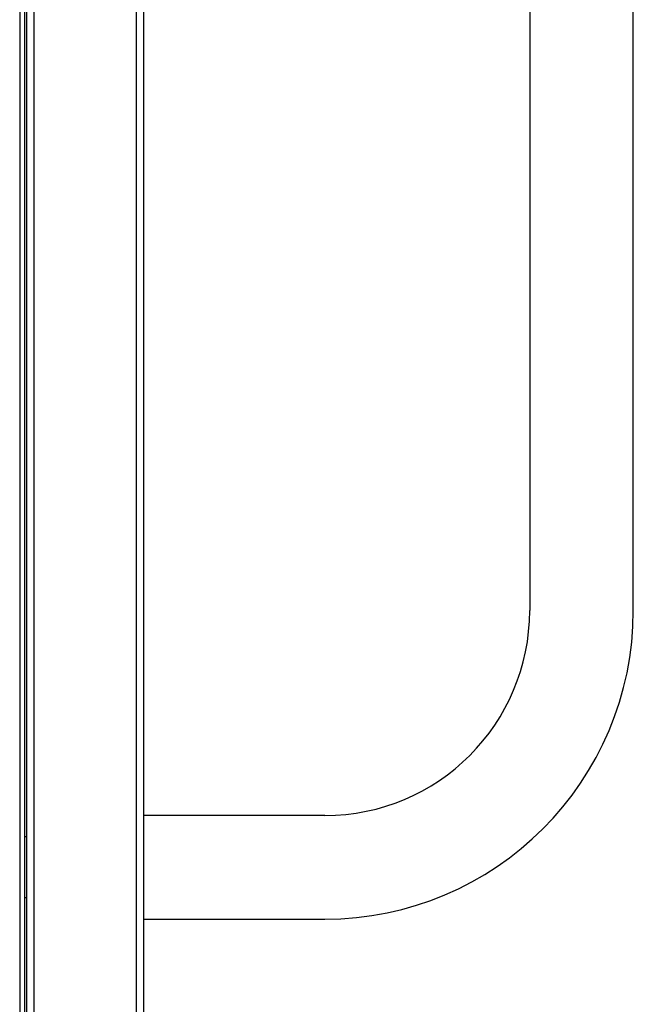
# Model space of a CAD drawing. Units: millimetres. Extents: x -8510 to -2210, y -66885 to -62430.
# Drawn here: x -3673 to -3542, y -65111 to -64900 of the extents above; entities that cross this region are included whole.
import ezdxf

# ---------------------------------------------------------------- set-up
doc = ezdxf.new("R2010")
doc.units = ezdxf.units.MM
doc.header["$LTSCALE"] = 15
doc.layers.get('0').update_dxf_attribs({"lineweight": 15})

msp = doc.modelspace()

# ---------------------------------------------------------------- linework, layer by layer
at = {"color": 7, "linetype": 'Continuous', "lineweight": 25}
for p, q in [((-3670.288, -64303.249), (-3670.288, -65761.249)), ((-3648.288, -65761.249), (-3648.288, -64303.249)), ((-3646.788, -64303.249), (-3646.788, -65761.249)), ((-3671.788, -65746.475), (-3671.788, -64578.249)), ((-3673.288, -64762.249), (-3673.288, -65710.249)), ((-3672.288, -64762.249), (-3672.288, -65710.249)), ((-3541.788, -65026.249), (-3541.788, -64820.149)), ((-3563.988, -64889.199), (-3563.988, -65026.249)), ((-3607.888, -65070.149), (-3646.788, -65070.149)), ((-3671.788, -65074.749), (-3672.288, -65074.749)), ((-3672.288, -65087.749), (-3671.788, -65087.749)), ((-3646.788, -65092.349), (-3607.888, -65092.349))]:
    msp.add_line(p, q, dxfattribs=at)
for radius in [43.9, 66.1]:
    msp.add_arc((-3607.888, -65026.249), radius, 270, 0, dxfattribs=at)

doc.saveas('drawing.dxf')
